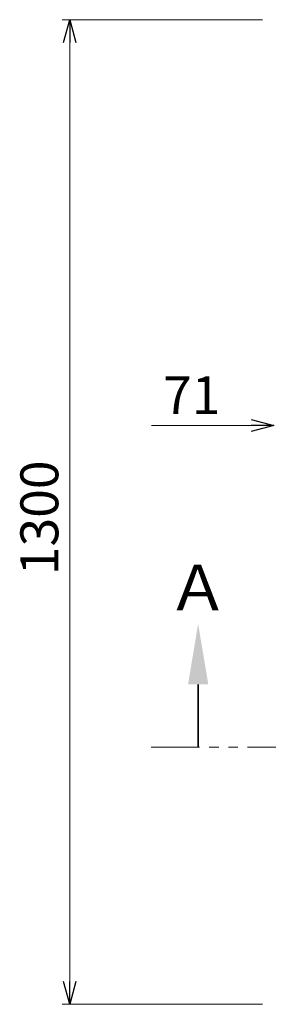
# Model space of a CAD drawing. Units: millimetres. Extents: x 7320 to 13170, y 6086 to 10431.
# Drawn here: x 7982 to 8310, y 8751 to 10051 of the extents above; entities that cross this region are included whole.
import ezdxf

# ---------------------------------------------------------------- set-up
doc = ezdxf.new("R2010")
doc.units = ezdxf.units.MM
doc.linetypes.add('PHANTOM', pattern=[63.5, 31.75, -6.35, 6.35, -6.35, 6.35, -6.35])
doc.linetypes.add('実線', pattern=[0])
doc.layers.add('ガス配管細', color=4, linetype='Continuous', lineweight=20)
doc.layers.add('図面枠', color=7, linetype='Continuous', lineweight=50)
doc.styles.get("Standard").update_dxf_attribs({"font": 'simplex.shx', "bigfont": 'bigfont.shx'})
doc.styles.add('ｽﾀｲﾙ2', font='txt')

msp = doc.modelspace()

# ---------------------------------------------------------------- linework, layer by layer
at = {"linetype": '実線', "lineweight": 9, "ltscale": 0.001}
for p, q in [((8302.3, 10051.3), (8037.9, 10051.3)), ((8302.3, 8751.3), (8037.9, 8751.3))]:
    msp.add_line(p, q, dxfattribs=at)
at = {"color": 0, "linetype": 'ByBlock', "lineweight": -2}
for p, q in [((8039.9, 10021.3), (8047.9, 10051.3)), ((8047.9, 10051.3), (8055.9, 10021.3)), ((8047.9, 10051.3), (8047.9, 10021.3)), ((8287.3, 9523.6), (8317.3, 9515.5)), ((8317.3, 9515.5), (8287.3, 9507.5)), ((8317.3, 9515.5), (8287.3, 9515.5)), ((8047.9, 8751.3), (8039.9, 8781.3)), ((8055.9, 8781.3), (8047.9, 8751.3)), ((8047.9, 8751.3), (8047.9, 8781.3))]:
    msp.add_line(p, q, dxfattribs=at)
at = {"color": 7, "linetype": '実線', "lineweight": 9, "ltscale": 0.001}
for p, q in [((8047.9, 10021.3), (8047.9, 8781.3)), ((8287.3, 9515.5), (8156, 9515.5))]:
    msp.add_line(p, q, dxfattribs=at)
at = {"layer": 'ガス配管細', "color": 1, "linetype": 'PHANTOM', "lineweight": 15, "ltscale": 2}
msp.add_line((8155.5, 9090.8), (9841, 9090.8), dxfattribs=at)
at = {"layer": '図面枠', "linetype": 'ByBlock', "lineweight": 35, "ltscale": 0.5}
msp.add_line((8217.3, 9173.6), (8217.3, 9090.8), dxfattribs=at)
at = {"layer": '図面枠', "lineweight": 30, "ltscale": 0.5}
msp.add_solid([(8204, 9173.6), (8217.3, 9253.6), (8230.7, 9173.6)], dxfattribs=at)

# ---------------------------------------------------------------- texts
at = {"lineweight": 25}
msp.add_text('71', height=50, dxfattribs=at).set_placement((8171, 9530.5))
msp.add_text('1300', height=50, rotation=90, dxfattribs=at).set_placement((8032.9, 9317.9))
at = {"layer": '図面枠', "lineweight": 25, "style": 'ｽﾀｲﾙ2'}
msp.add_text('Ａ', height=60, dxfattribs=at).set_placement((8176.1, 9271.6))

doc.saveas('drawing.dxf')
